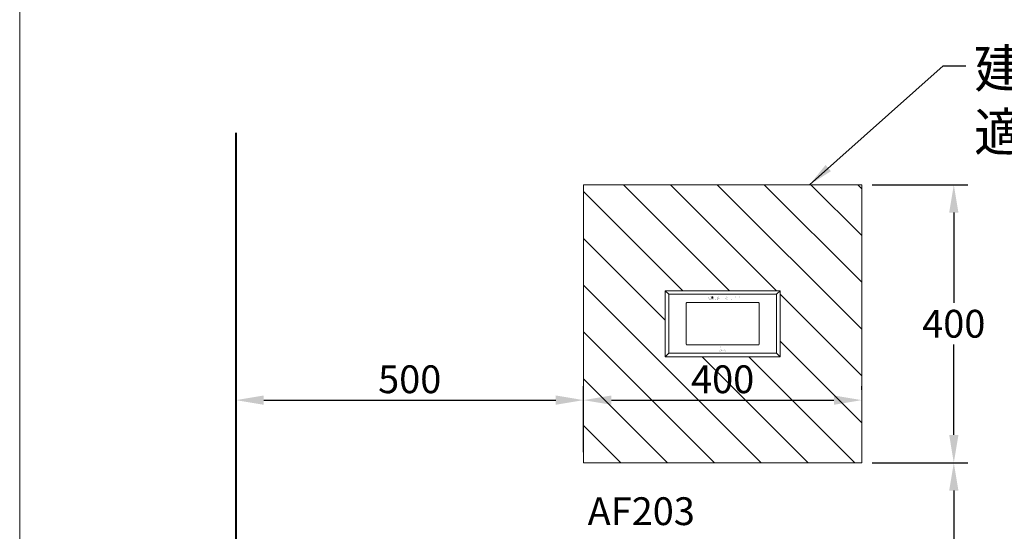
# Model space of a CAD drawing. Units: millimetres. Extents: x 6867 to 9586, y 350 to 3790.
# Drawn here: x 6867 to 8283, y 1381 to 2117 of the extents above; entities that cross this region are included whole.
import ezdxf

# ---------------------------------------------------------------- set-up
doc = ezdxf.new("R2010")
doc.units = ezdxf.units.MM
for name, color, linetype, lineweight in [('body', 7, 'Continuous', 40), ('dim', 2, 'Continuous', 13), ('FITTING', 6, 'Continuous', 20)]:
    doc.layers.add(name, color=color, linetype=linetype, lineweight=lineweight)
doc.styles.add('aa', font='romans.shx', dxfattribs={"bigfont": 'chineset.shx'})
doc.styles.add('ad', font='romans.shx', dxfattribs={"bigfont": 'chineset.shx'})
doc.styles.add('LSP', font='romans', dxfattribs={"width": 0.8, "bigfont": 'chineset'})
doc.dimstyles.new('ad', dxfattribs={"dimtxt": 40, "dimasz": 40, "dimexe": 20, "dimexo": 15, "dimgap": 10, "dimtad": 1, "dimtih": 1, "dimtoh": 1, "dimdec": 0, "dimzin": 0, "dimdsep": 46, "dimtxsty": 'aa', "dimcen": 0, "dimadec": 0, "dimazin": 0, "dimtfac": 1, "dimtdec": 0, "dimtmove": 0, "dimatfit": 3, "dimfxl": 0, "dimtolj": 1, "dimtzin": 0, "dimarcsym": 0})
doc.dimstyles.new('SETTING', dxfattribs={"dimscale": 12, "dimtxt": 4, "dimasz": 3, "dimexe": 2, "dimexo": 1, "dimgap": 1, "dimtad": 0, "dimtih": 1, "dimtoh": 1, "dimdec": 4, "dimrnd": 0.5, "dimdsep": 46, "dimtxsty": 'LSP', "dimcen": 0, "dimclrt": 7, "dimadec": 0, "dimazin": 0, "dimtfac": 0.5, "dimtdec": 4, "dimtix": 1, "dimtofl": 0, "dimtmove": 0, "dimatfit": 3, "dimfxl": 0, "dimtolj": 1, "dimtzin": 0, "dimarcsym": 0})

# ---------------------------------------------------------------- blocks, each defined once
blk = doc.blocks.new('*D7')
at = {"layer": 'Defpoints', "color": 0, "transparency": 16777216}
for p in [(7177.7, 1779.5), (7677.7, 1569.6), (7677.7, 1569.6)]:
    blk.add_point(p, dxfattribs=at)
at = {"layer": 'dim', "color": 0, "lineweight": -2, "transparency": 16777216}
for p, q in [((7177.7, 1764.5), (7177.7, 1549.6)), ((7677.7, 1584.6), (7677.7, 1589.6)), ((7217.7, 1569.6), (7637.7, 1569.6))]:
    blk.add_line(p, q, dxfattribs=at)
at = {"layer": 'dim', "color": 0, "transparency": 16777216}
for points in [[(7217.7, 1576.3), (7217.7, 1562.9), (7177.7, 1569.6)], [(7637.7, 1576.3), (7637.7, 1562.9), (7677.7, 1569.6)]]:
    blk.add_solid(points, dxfattribs=at)
at = {"layer": 'dim', "transparency": 16777216, "insert": (7427.7, 1599.6), "char_height": 40, "attachment_point": 5, "style": 'aa'}
blk.add_mtext('\\A1;500', dxfattribs=at)
blk = doc.blocks.new('*D8')
at = {"layer": 'Defpoints', "color": 0, "transparency": 16777216}
for p in [(8077.7, 1479.5), (8210.1, 1479.5), (8077.7, 679.5)]:
    blk.add_point(p, dxfattribs=at)
at = {"layer": 'dim', "color": 0, "lineweight": -2, "transparency": 16777216}
for p, q in [((8092.7, 1479.5), (8230.1, 1479.5)), ((8210.1, 1439.5), (8210.1, 1109.5)), ((8210.1, 719.5), (8210.1, 1049.5)), ((8092.7, 679.5), (8230.1, 679.5))]:
    blk.add_line(p, q, dxfattribs=at)
at = {"layer": 'dim', "color": 0, "transparency": 16777216}
for points in [[(8203.5, 1439.5), (8216.8, 1439.5), (8210.1, 1479.5)], [(8203.5, 719.5), (8216.8, 719.5), (8210.1, 679.5)]]:
    blk.add_solid(points, dxfattribs=at)
at = {"layer": 'dim', "transparency": 16777216, "insert": (8210.1, 1079.5), "char_height": 40, "attachment_point": 5, "style": 'aa'}
blk.add_mtext('\\A1;800', dxfattribs=at)
blk = doc.blocks.new('*D9')
at = {"layer": 'Defpoints', "color": 0, "transparency": 16777216}
for p in [(8077.7, 1879.5), (8077.7, 1479.5), (8210.1, 1479.5)]:
    blk.add_point(p, dxfattribs=at)
at = {"layer": 'dim', "color": 0, "lineweight": -2, "transparency": 16777216}
for p, q in [((8092.7, 1879.5), (8230.1, 1879.5)), ((8210.1, 1839.5), (8210.1, 1709.5)), ((8210.1, 1519.5), (8210.1, 1649.5)), ((8092.7, 1479.5), (8230.1, 1479.5))]:
    blk.add_line(p, q, dxfattribs=at)
at = {"layer": 'dim', "color": 0, "transparency": 16777216}
for points in [[(8203.5, 1839.5), (8216.8, 1839.5), (8210.1, 1879.5)], [(8203.5, 1519.5), (8216.8, 1519.5), (8210.1, 1479.5)]]:
    blk.add_solid(points, dxfattribs=at)
at = {"layer": 'dim', "transparency": 16777216, "insert": (8210.1, 1679.5), "char_height": 40, "attachment_point": 5, "style": 'aa'}
blk.add_mtext('\\A1;400', dxfattribs=at)
blk = doc.blocks.new('*D10')
at = {"layer": 'Defpoints', "color": 0, "transparency": 16777216}
for p in [(8077.7, 1569.6), (8077.7, 1569.6), (7677.7, 1479.5)]:
    blk.add_point(p, dxfattribs=at)
at = {"layer": 'dim', "color": 0, "lineweight": -2, "transparency": 16777216}
for p, q in [((7677.7, 1494.5), (7677.7, 1589.6)), ((8077.7, 1584.6), (8077.7, 1589.6)), ((7717.7, 1569.6), (8037.7, 1569.6))]:
    blk.add_line(p, q, dxfattribs=at)
at = {"layer": 'dim', "color": 0, "transparency": 16777216}
for points in [[(7717.7, 1576.3), (7717.7, 1562.9), (7677.7, 1569.6)], [(8037.7, 1576.3), (8037.7, 1562.9), (8077.7, 1569.6)]]:
    blk.add_solid(points, dxfattribs=at)
at = {"layer": 'dim', "transparency": 16777216, "insert": (7877.7, 1599.6), "char_height": 40, "attachment_point": 5, "style": 'aa'}
blk.add_mtext('\\A1;400', dxfattribs=at)

msp = doc.modelspace()

# ---------------------------------------------------------------- hatches: boundary and pattern name
at = {"layer": 'FITTING'}
h = msp.add_hatch(dxfattribs=at)
h.set_pattern_fill('ANSI31', color=256, scale=15, angle=90, style=0)
h.set_pattern_definition([(135, (10718.764, -1642.874), (-33.67596, -33.67596), [])])
h.paths.add_polyline_path([(7960.2, 1727), (7795.2, 1727), (7795.2, 1632), (7960.2, 1632)], flags=16)
h.paths.add_polyline_path([(8077.7, 1879.5), (8077.7, 1479.5), (7677.7, 1479.5), (7677.7, 1879.5)])

# ---------------------------------------------------------------- linework, layer by layer
at = {"layer": 'body'}
msp.add_line((7177.7, 1954), (7177.7, 679.5), dxfattribs=at)
at = {"layer": 'FITTING'}
for p, q in [((6866.8, 3790.4), (6866.8, 350.4)), ((7677.7, 1879.5), (7677.7, 1479.5)), ((8077.7, 1879.5), (7677.7, 1879.5)), ((8077.7, 1879.5), (8077.7, 1479.5)), ((7960.2, 1727), (7795.2, 1727)), ((7795.2, 1727), (7795.2, 1632)), ((7800.2, 1722), (7795.2, 1727)), ((7955.2, 1722), (7800.2, 1722)), ((7800.2, 1722), (7800.2, 1637)), ((7862.3, 1715.6), (7862.3, 1718.3)), ((7862.3, 1718.3), (7863.7, 1718.3)), ((7863.7, 1718.3), (7863.7, 1715.6)), ((7960.2, 1727), (7955.2, 1722)), ((7955.2, 1637), (7955.2, 1722)), ((7960.2, 1632), (7960.2, 1727)), ((7825.2, 1709), (7825.2, 1650)), ((7929.2, 1710), (7826.2, 1710)), ((7930.2, 1650), (7930.2, 1709)), ((7826.2, 1649), (7929.2, 1649)), ((7800.2, 1637), (7795.2, 1632)), ((7795.2, 1632), (7960.2, 1632)), ((7800.2, 1637), (7955.2, 1637)), ((7960.2, 1632), (7955.2, 1637)), ((8077.7, 1479.5), (7677.7, 1479.5))]:
    msp.add_line(p, q, dxfattribs=at)
for points, const_width in [([(7857, 1715), (7857.3, 1714.8), (7857.6, 1714.7), (7857.8, 1714.6), (7858.1, 1714.5), (7858.3, 1714.5), (7858.5, 1714.4), (7858.8, 1714.4), (7859, 1714.4), (7859.2, 1714.4), (7859.4, 1714.4), (7859.5, 1714.5), (7859.6, 1714.5), (7859.7, 1714.6), (7859.8, 1714.7), (7859.8, 1714.7), (7859.8, 1714.8), (7859.8, 1714.9), (7859.8, 1715), (7859.8, 1715), (7859.7, 1715.1), (7859.6, 1715.2), (7859.4, 1715.3), (7858.9, 1715.4), (7858.4, 1715.6), (7858.1, 1715.7), (7857.8, 1715.8), (7857.6, 1715.9), (7857.4, 1716), (7857.3, 1716.1), (7857.2, 1716.2), (7857.1, 1716.3), (7857, 1716.4), (7857, 1716.5), (7856.9, 1716.7), (7856.9, 1716.8), (7856.9, 1717), (7856.9, 1717.1), (7856.9, 1717.3), (7857, 1717.4), (7857.1, 1717.5), (7857.1, 1717.6), (7857.3, 1717.8), (7857.4, 1717.9), (7857.5, 1717.9), (7857.6, 1718), (7857.8, 1718.1), (7858, 1718.2), (7858.2, 1718.2), (7858.4, 1718.3), (7858.6, 1718.3), (7858.9, 1718.3), (7859.1, 1718.3), (7859.3, 1718.3), (7859.6, 1718.3), (7859.8, 1718.3), (7860.1, 1718.2), (7860.3, 1718.2), (7860.6, 1718.1), (7860.8, 1718), (7861.1, 1718)], 0.086), ([(7861.1, 1717), (7860.8, 1717.1), (7860.5, 1717.2), (7860.3, 1717.3), (7860, 1717.4), (7859.8, 1717.4), (7859.6, 1717.4), (7859.4, 1717.5), (7859.2, 1717.5), (7859.1, 1717.5), (7858.9, 1717.4), (7858.7, 1717.4), (7858.6, 1717.4), (7858.5, 1717.3), (7858.4, 1717.2), (7858.4, 1717.1), (7858.4, 1717.1), (7858.4, 1717), (7858.4, 1716.9), (7858.5, 1716.9), (7858.5, 1716.8), (7858.7, 1716.8), (7858.8, 1716.7), (7859.3, 1716.5), (7859.9, 1716.4), (7860.1, 1716.3), (7860.4, 1716.2), (7860.7, 1716), (7860.9, 1715.9), (7861, 1715.8), (7861.1, 1715.7), (7861.1, 1715.6), (7861.2, 1715.5), (7861.3, 1715.4), (7861.3, 1715.2), (7861.3, 1715.1), (7861.3, 1715), (7861.3, 1714.8), (7861.3, 1714.7), (7861.2, 1714.5), (7861.2, 1714.4), (7861.1, 1714.2), (7861, 1714.1), (7860.8, 1714), (7860.7, 1713.9), (7860.6, 1713.8), (7860.4, 1713.8), (7860.2, 1713.7), (7860, 1713.6), (7859.8, 1713.6), (7859.6, 1713.6), (7859.3, 1713.6), (7859.1, 1713.6), (7858.7, 1713.6), (7858.4, 1713.6), (7858.2, 1713.6), (7857.9, 1713.7), (7857.7, 1713.7), (7857.5, 1713.8), (7857.2, 1713.9), (7857, 1714)], 0.086), ([(7857, 1714), (7857, 1715)], 0.086), ([(7861.1, 1718), (7861.1, 1717)], 0.086), ([(7868.1, 1715.6), (7868, 1715.3), (7868, 1715.1), (7867.9, 1714.9), (7867.8, 1714.7), (7867.7, 1714.5), (7867.6, 1714.3), (7867.4, 1714.1), (7867.2, 1714), (7867, 1713.9), (7866.8, 1713.8), (7866.5, 1713.7), (7866.3, 1713.7), (7866, 1713.6), (7865.7, 1713.6), (7865.5, 1713.6), (7865.1, 1713.6), (7864.8, 1713.6), (7864.5, 1713.6), (7864.3, 1713.6), (7864, 1713.7), (7863.7, 1713.7), (7863.5, 1713.8), (7863.3, 1713.9), (7863.1, 1714), (7862.9, 1714.2), (7862.7, 1714.3), (7862.6, 1714.5), (7862.5, 1714.7), (7862.4, 1714.9), (7862.3, 1715.1), (7862.3, 1715.4), (7862.3, 1715.6)], 0.086), ([(7863.7, 1715.6), (7863.7, 1715.5), (7863.7, 1715.3), (7863.8, 1715.2), (7863.8, 1715.1), (7863.9, 1715.1), (7863.9, 1715), (7864, 1714.9), (7864.1, 1714.8), (7864.2, 1714.7), (7864.3, 1714.7), (7864.4, 1714.6), (7864.6, 1714.6), (7864.7, 1714.6), (7864.8, 1714.5), (7865, 1714.5), (7865.1, 1714.5), (7865.4, 1714.5), (7865.7, 1714.6), (7865.8, 1714.6), (7865.9, 1714.7), (7866.1, 1714.7), (7866.2, 1714.8), (7866.3, 1714.9), (7866.4, 1714.9), (7866.4, 1715), (7866.5, 1715.1), (7866.5, 1715.3), (7866.6, 1715.4), (7866.6, 1715.5), (7866.6, 1715.7)], 0.086), ([(7866.6, 1715.7), (7866.6, 1718.3), (7868.1, 1718.3)], 0.086), ([(7868.1, 1718.3), (7868.1, 1715.6)], 0.086), ([(7869.4, 1718.3), (7869.4, 1713.6), (7870.8, 1713.6), (7870.8, 1715.5), (7872, 1715.5)], 0.086), ([(7871.9, 1718.3), (7869.4, 1718.3)], 0.086), ([(7870.8, 1717.4), (7871.3, 1717.4)], 0.086), ([(7871.5, 1716.3), (7870.8, 1716.3), (7870.8, 1717.4)], 0.086), ([(7871.3, 1717.4), (7871.6, 1717.4), (7871.8, 1717.4), (7872, 1717.3), (7872.1, 1717.3), (7872.2, 1717.3), (7872.3, 1717.2), (7872.3, 1717.1), (7872.3, 1717.1), (7872.4, 1717), (7872.4, 1716.9), (7872.4, 1716.7), (7872.3, 1716.6), (7872.3, 1716.5), (7872.2, 1716.5), (7872.1, 1716.4), (7871.9, 1716.4), (7871.7, 1716.3), (7871.5, 1716.3)], 0.086), ([(7872, 1715.5), (7872.2, 1715.5), (7872.4, 1715.5), (7872.6, 1715.5), (7872.8, 1715.6), (7873, 1715.7), (7873.1, 1715.7), (7873.3, 1715.8), (7873.4, 1715.9), (7873.5, 1716), (7873.6, 1716.1), (7873.7, 1716.3), (7873.7, 1716.4), (7873.8, 1716.5), (7873.8, 1716.6), (7873.9, 1716.7), (7873.9, 1716.9), (7873.9, 1717), (7873.8, 1717.1), (7873.8, 1717.2), (7873.7, 1717.4), (7873.7, 1717.5), (7873.6, 1717.6), (7873.5, 1717.7), (7873.4, 1717.8), (7873.3, 1717.9), (7873.1, 1718), (7873, 1718.1), (7872.8, 1718.1), (7872.6, 1718.2), (7872.4, 1718.2), (7872.2, 1718.2), (7871.9, 1718.3)], 0.086), ([(7879.2, 1713.6), (7874.9, 1713.6), (7874.9, 1718.3), (7879.1, 1718.3), (7879.1, 1717.4), (7876.3, 1717.4), (7876.3, 1716.4), (7879, 1716.4), (7879, 1715.6), (7876.3, 1715.6), (7876.3, 1714.5), (7879.2, 1714.5), (7879.2, 1713.6), (7879.2, 1713.6)], 0.086), ([(7880.3, 1718.3), (7880.3, 1713.6), (7881.7, 1713.6), (7881.7, 1715.5), (7882.1, 1715.5)], 0.086), ([(7882.8, 1718.3), (7880.3, 1718.3)], 0.086), ([(7881.7, 1717.4), (7882.4, 1717.4)], 0.086), ([(7882.5, 1716.3), (7881.7, 1716.3), (7881.7, 1717.4)], 0.086), ([(7882.1, 1715.5), (7882.3, 1715.5), (7882.4, 1715.5), (7882.5, 1715.4), (7882.6, 1715.3), (7882.7, 1715.3), (7882.8, 1715.2), (7882.9, 1715.1), (7883, 1714.9), (7883.2, 1714.7), (7883.3, 1714.3), (7883.5, 1714), (7883.7, 1713.6)], 0.086), ([(7882.4, 1717.4), (7882.6, 1717.4), (7882.8, 1717.4), (7882.9, 1717.3), (7883.1, 1717.3), (7883.1, 1717.2), (7883.2, 1717.1), (7883.2, 1717), (7883.3, 1716.9), (7883.2, 1716.7), (7883.2, 1716.6), (7883.1, 1716.5), (7883, 1716.5), (7882.9, 1716.4), (7882.8, 1716.4), (7882.6, 1716.3), (7882.5, 1716.3)], 0.086), ([(7885.3, 1713.6), (7885.1, 1714.1), (7884.8, 1714.5), (7884.6, 1714.8), (7884.5, 1715.1), (7884.3, 1715.3), (7884.1, 1715.5), (7884.1, 1715.6), (7883.9, 1715.7), (7883.9, 1715.7), (7883.7, 1715.8), (7884, 1715.9), (7884.2, 1716), (7884.4, 1716.1), (7884.5, 1716.2), (7884.6, 1716.4), (7884.7, 1716.5), (7884.7, 1716.7), (7884.8, 1716.9), (7884.7, 1717), (7884.7, 1717.2), (7884.7, 1717.3), (7884.6, 1717.4), (7884.6, 1717.5), (7884.5, 1717.6), (7884.4, 1717.8), (7884.3, 1717.8), (7884.1, 1717.9), (7884, 1718), (7883.8, 1718.1), (7883.6, 1718.1), (7883.5, 1718.2), (7883.3, 1718.2), (7883.1, 1718.2), (7882.8, 1718.3)], 0.086), ([(7883.7, 1713.6), (7885.3, 1713.6)], 0.086), ([(7890.4, 1713.6), (7886, 1713.6), (7886, 1718.3), (7887.5, 1718.3), (7887.5, 1714.5), (7890.4, 1714.5), (7890.4, 1713.6), (7890.4, 1713.6)], 0.086), ([(7895.5, 1713.6), (7891.3, 1713.6), (7891.3, 1718.3), (7895.5, 1718.3), (7895.5, 1717.4), (7892.7, 1717.4), (7892.7, 1716.4), (7895.3, 1716.4), (7895.3, 1715.6), (7892.7, 1715.6), (7892.7, 1714.5), (7895.5, 1714.5), (7895.5, 1713.6), (7895.5, 1713.6)], 0.086), ([(7901.9, 1717.4), (7899.8, 1717.4), (7899.8, 1713.6), (7898.3, 1713.6), (7898.3, 1717.4), (7896.2, 1717.4), (7896.2, 1718.3), (7901.9, 1718.3), (7901.9, 1717.4), (7901.9, 1717.4)], 0.086), ([(7875.5, 1647.8), (7875, 1647.8), (7875, 1647.8), (7874.9, 1647.7), (7874.8, 1647.1), (7874.3, 1645.2), (7873.6, 1642.9), (7873.1, 1641.1), (7873, 1640.7), (7873, 1640.6), (7873.3, 1640.9), (7873.5, 1641), (7873.6, 1641), (7873.6, 1641), (7873.7, 1641.4), (7873.9, 1642), (7875, 1646.2), (7875.4, 1647.6), (7875.5, 1647.8), (7875.5, 1647.8)], 0.0705), ([(7876.5, 1642.4), (7876, 1642.3), (7875.9, 1642.1), (7875.7, 1641.3), (7875.6, 1641.1), (7875.5, 1640.9), (7875.1, 1640.9), (7874.4, 1640.9), (7874.2, 1640.9), (7873.9, 1640.9), (7873.7, 1640.8), (7872.9, 1640.1), (7872.8, 1639.9), (7872.7, 1639.5), (7872.5, 1638.9), (7872.9, 1638.9), (7873.1, 1639.2), (7873.4, 1640.1), (7873.4, 1640.2), (7873.6, 1640.4), (7873.8, 1640.4), (7874.7, 1640.4), (7875.1, 1640.4), (7875.4, 1640.5), (7875.5, 1640.4), (7875.1, 1639.1), (7875.2, 1638.9), (7875.5, 1639), (7875.8, 1640.1), (7876.3, 1641.7), (7876.4, 1642.2), (7876.5, 1642.4), (7876.5, 1642.4)], 0.0705), ([(7879.5, 1642.3), (7879, 1642.3), (7878, 1642.3), (7877.6, 1642.3), (7877.5, 1642.3), (7877.3, 1642.3), (7876.9, 1642), (7876.5, 1641.4), (7876.5, 1641.2), (7876.2, 1640.2), (7876.1, 1639.8), (7876.4, 1639.3), (7876.9, 1638.9), (7877.2, 1638.9), (7878.6, 1638.9), (7878.7, 1638.9), (7878.8, 1639.4), (7878.8, 1639.4), (7878.2, 1639.4), (7877.2, 1639.4), (7876.9, 1639.4), (7876.7, 1639.4), (7876.6, 1639.6), (7876.6, 1639.8), (7876.6, 1640), (7876.8, 1640.7), (7877, 1641.3), (7877, 1641.3), (7877, 1641.5), (7877.1, 1641.7), (7877.3, 1641.9), (7877.4, 1641.8), (7877.8, 1641.8), (7878.6, 1641.8), (7879.1, 1641.8), (7879.2, 1641.9), (7879.5, 1642.3), (7879.5, 1642.3)], 0.0705), ([(7879.6, 1639.9), (7880, 1641.6), (7880.1, 1641.7), (7880.1, 1641.8), (7880.3, 1641.8), (7880.4, 1641.8), (7880.5, 1641.8), (7881, 1641.8), (7882.2, 1641.8), (7882.7, 1642), (7882.7, 1642.1), (7882.7, 1642.3), (7882.4, 1642.3), (7881.1, 1642.3), (7880.8, 1642.3), (7880.7, 1642.3), (7880.6, 1642.3), (7880.4, 1642.3), (7879.8, 1641.9), (7879.5, 1641.5), (7879.5, 1641.4), (7879.3, 1640.6), (7879.1, 1640.2), (7879.1, 1640.1), (7879.2, 1639.5), (7879.6, 1639), (7879.9, 1638.9), (7880, 1638.9), (7880.1, 1638.9), (7880.6, 1638.9), (7881.7, 1638.9), (7881.8, 1639), (7881.9, 1639.5), (7882.3, 1640.6), (7881.9, 1640.7), (7881.1, 1640.7), (7881, 1640.7), (7881, 1640.5), (7881.1, 1640.2), (7881.6, 1640.2), (7881.4, 1639.6), (7881.4, 1639.5), (7881.3, 1639.4), (7881.1, 1639.4), (7880.3, 1639.4), (7880, 1639.4), (7879.6, 1639.5), (7879.6, 1639.9), (7879.6, 1639.9)], 0.0705)]:
    msp.add_lwpolyline(points, dxfattribs=dict(at, const_width=const_width))
for centre, start, end in [((7826.2, 1709), 90, 180), ((7929.2, 1709), 0, 90), ((7826.2, 1650), 180, 270), ((7929.2, 1650), 270, 0)]:
    msp.add_arc(centre, 1, start, end, dxfattribs=at)

# ---------------------------------------------------------------- texts
at = {"layer": 'dim', "attachment_point": 1}
for s, insert, char_height, style in [('建議：\\P{\\T0.95;適當的遙控器安裝位置，另一側牆面亦可}', (8239.2, 2074.4), 55, 'ad'), ('AF203', (7683.6, 1429.8), 40, 'aa')]:
    msp.add_mtext(s, dxfattribs=dict(at, insert=insert, char_height=char_height, style=style))

# ---------------------------------------------------------------- dimensions: what is measured, and where the dimension line sits
at = {"layer": 'dim'}
for p1, picture, middle in [((8077.7, 1879.5), '*D9', (8210.1, 1679.5)), ((8077.7, 679.5), '*D8', (8210.1, 1079.5))]:
    dim = msp.add_linear_dim(base=(8210.1, 1479.5), p1=p1, p2=(8077.7, 1479.5), angle=90, dimstyle='ad', override={"dimclrt": 256}, dxfattribs=at)
    dim.commit()
    dim.dimension.update_dxf_attribs({"geometry": picture, "text_midpoint": middle})
for base, p1, p2, picture, middle in [((7677.7, 1569.6), (7177.7, 1779.5), (7677.7, 1569.6), '*D7', (7427.7, 1599.6)), ((8077.7, 1569.6), (7677.7, 1479.5), (8077.7, 1569.6), '*D10', (7877.7, 1599.6))]:
    dim = msp.add_linear_dim(base=base, p1=p1, p2=p2, dimstyle='ad', override={"dimclrt": 256}, dxfattribs=at)
    dim.commit()
    dim.dimension.update_dxf_attribs({"geometry": picture, "text_midpoint": middle})

# ---------------------------------------------------------------- leaders
at = {"layer": 'dim', "annotation_type": 0, "has_hookline": 1, "hookline_direction": 0, "text_width": 935.5}
msp.add_leader([(8002.7, 1879.5), (8194.6, 2050.4), (8227.2, 2050.4)], dimstyle='SETTING', override={"dimgap": 1, "dimtad": 0}, dxfattribs=at)

doc.saveas('drawing.dxf')
